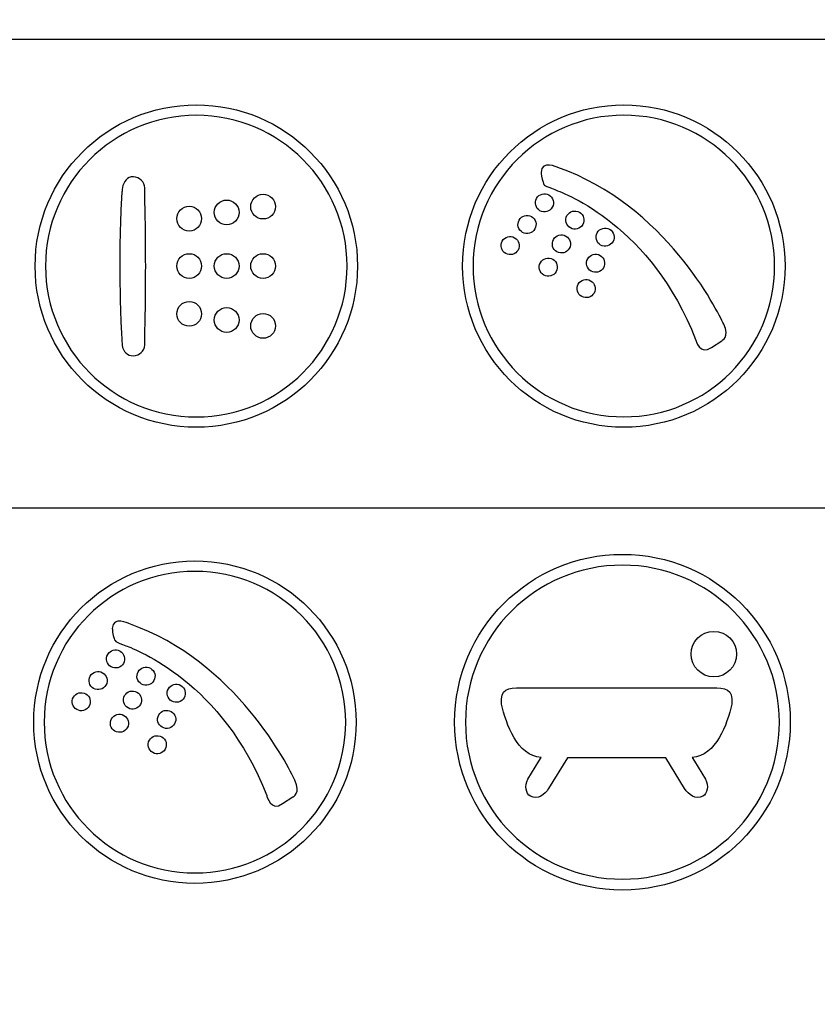
# Model space of a CAD drawing. Units: millimetres. Extents: x 7 to 203, y 5 to 291.
# Drawn here: x 154 to 157, y 123 to 126 of the extents above; entities that cross this region are included whole.
import ezdxf
from ezdxf.enums import TextEntityAlignment as Align

# ---------------------------------------------------------------- set-up
doc = ezdxf.new("R2010")
doc.units = ezdxf.units.MM
for name, color, linetype in [('Default', 7, 'Continuous'), ('Layer3', 7, 'Continuous'), ('Standard', 7, 'Continuous')]:
    doc.layers.add(name, color=color, linetype=linetype)
doc.styles.add('SEACAD_Arial', font='arial.ttf')
doc.dimstyles.new('TPI_1_3', dxfattribs={"dimtxt": 6, "dimasz": 6, "dimexe": 3, "dimexo": 0, "dimgap": 1.5, "dimtad": 0, "dimtih": 1, "dimtoh": 1, "dimdec": 0, "dimlfac": 3, "dimtxsty": 'SEACAD_Arial', "dimblk1": '_SE_FILLED', "dimblk2": '_SE_FILLED', "dimsah": 1, "dimcen": 3, "dimadec": 0, "dimazin": 0, "dimtfac": 0.7, "dimtdec": 3, "dimtofl": 0, "dimtmove": 1, "dimatfit": 3, "dimfxl": 1, "dimarcsym": 0})

# ---------------------------------------------------------------- blocks, each defined once
blk = doc.blocks.new('DMBLK27')
at = {"layer": 'Layer3', "linetype": 'Continuous'}
for points in [[(119.9519, 57.7036), (119.9519, 59.7036), (113.9519, 58.7036)], [(166.6186, 57.7036), (172.6186, 58.7036), (166.6186, 59.7036)]]:
    blk.add_hatch(color=7, dxfattribs=at).paths.add_polyline_path(points)
at = {"layer": 'Layer3', "color": 7, "linetype": 'Continuous'}
for p, q in [((172.6186, 92.0577), (172.6186, 55.7036)), ((113.9519, 85.937), (113.9519, 55.7036)), ((113.9519, 58.7036), (134.1417, 58.7036)), ((152.4287, 58.7036), (172.6186, 58.7036))]:
    blk.add_line(p, q, dxfattribs=at)
at = {"layer": 'Layer3', "color": 7, "linetype": 'Continuous', "style": 'SEACAD_Arial'}
blk.add_text('176', height=6, dxfattribs=at).set_placement((136.2417, 61.7036), align=Align.TOP_LEFT)
blk = doc.blocks.new('_SE_FILLED')
at = {"color": 0}
blk.add_line((0, 0), (-1, 0), dxfattribs=at)
blk.add_solid([(0, 0), (-1, -0.1665), (-1, 0.1665), (0, 0)], dxfattribs=at)

msp = doc.modelspace()

# ---------------------------------------------------------------- linework, layer by layer
at = {"layer": 'Default', "color": 7, "linetype": 'Continuous'}
for radius in [23.3333, 23.3333, 23.1891, 23.1891]:
    msp.add_circle((143.2852, 134.6022), radius, dxfattribs=at)
for radius, start, end in [(21.0488, 166.90589, 13.09411), (21.0488, 166.90589, 13.09411), (20.5976, 167.64112, 12.35888), (20.5976, 167.64112, 12.35888), (20.2643, 168.39837, 11.60163), (20.2643, 168.39837, 11.60163), (23, 272.22138, 359.58481), (23, 272.22138, 359.58481)]:
    msp.add_arc((143.2852, 134.6022), radius, start, end, dxfattribs=at)
at = {"layer": 'Standard', "color": 7, "linetype": 'Continuous'}
for p, q in [((152.5876, 126.0445), (158.2407, 126.0445)), ((152.5876, 126.0445), (158.2407, 126.0445)), ((152.5876, 126.0445), (158.2407, 126.0445)), ((152.5876, 126.0445), (158.2407, 126.0445)), ((154.4539, 125.5025), (154.4533, 125.522)), ((154.4539, 125.5025), (154.4533, 125.522)), ((154.4554, 125.4173), (154.4539, 125.5025)), ((154.4554, 125.4173), (154.4539, 125.5025)), ((154.4537, 124.9915), (154.4554, 125.0767)), ((154.4537, 124.9915), (154.4554, 125.0767)), ((156.4431, 124.9622), (156.4792, 124.9854)), ((156.4431, 124.9622), (156.4792, 124.9854)), ((152.5876, 124.3982), (158.2407, 124.3982)), ((152.5876, 124.3982), (158.2407, 124.3982)), ((152.5876, 124.3982), (158.2407, 124.3982)), ((152.5876, 124.3982), (158.2407, 124.3982)), ((155.7757, 123.7667), (156.1081, 123.7666)), ((155.7757, 123.7667), (156.1081, 123.7666)), ((156.1081, 123.7666), (156.445, 123.7667)), ((156.1081, 123.7666), (156.445, 123.7667)), ((155.7989, 123.4457), (155.8371, 123.5094)), ((155.7989, 123.4457), (155.8371, 123.5094)), ((155.8371, 123.5094), (155.8458, 123.5227)), ((155.8371, 123.5094), (155.8458, 123.5227)), ((155.9376, 123.5216), (155.8716, 123.4136)), ((155.9376, 123.5216), (155.8716, 123.4136)), ((156.1087, 123.5215), (155.9376, 123.5216)), ((156.1087, 123.5215), (155.9376, 123.5216)), ((156.2832, 123.5216), (156.1087, 123.5215)), ((156.2832, 123.5216), (156.1087, 123.5215)), ((156.3491, 123.4136), (156.2832, 123.5216)), ((156.3491, 123.4136), (156.2832, 123.5216)), ((156.375, 123.5227), (156.3836, 123.5094)), ((156.375, 123.5227), (156.3836, 123.5094)), ((156.3836, 123.5094), (156.4219, 123.4457)), ((156.3836, 123.5094), (156.4219, 123.4457)), ((154.9373, 123.361), (154.9734, 123.3841)), ((154.9373, 123.361), (154.9734, 123.3841))]:
    msp.add_line(p, q, dxfattribs=at)
for points in [[(154.0686, 125.2475), (154.0686, 125.5601), (154.322, 125.8135), (154.6345, 125.8135)], [(154.0686, 125.2475), (154.0686, 125.5601), (154.322, 125.8135), (154.6345, 125.8135)], [(154.0686, 125.2475), (154.0686, 125.5601), (154.322, 125.8135), (154.6345, 125.8135)], [(154.0686, 125.2475), (154.0686, 125.5601), (154.322, 125.8135), (154.6345, 125.8135)], [(154.6345, 125.8135), (154.9471, 125.8135), (155.2005, 125.5601), (155.2005, 125.2475)], [(154.6345, 125.8135), (154.9471, 125.8135), (155.2005, 125.5601), (155.2005, 125.2475)], [(154.6345, 125.8135), (154.9471, 125.8135), (155.2005, 125.5601), (155.2005, 125.2475)], [(154.6345, 125.8135), (154.9471, 125.8135), (155.2005, 125.5601), (155.2005, 125.2475)], [(155.5696, 125.2476), (155.5696, 125.5601), (155.823, 125.8134), (156.1356, 125.8134)], [(155.5696, 125.2476), (155.5696, 125.5601), (155.823, 125.8134), (156.1356, 125.8134)], [(155.5696, 125.2476), (155.5696, 125.5601), (155.823, 125.8134), (156.1356, 125.8134)], [(155.5696, 125.2476), (155.5696, 125.5601), (155.823, 125.8134), (156.1356, 125.8134)], [(156.1356, 125.8134), (156.4481, 125.8134), (156.7015, 125.5601), (156.7015, 125.2476)], [(156.1356, 125.8134), (156.4481, 125.8134), (156.7015, 125.5601), (156.7015, 125.2476)], [(156.1356, 125.8134), (156.4481, 125.8134), (156.7015, 125.5601), (156.7015, 125.2476)], [(156.1356, 125.8134), (156.4481, 125.8134), (156.7015, 125.5601), (156.7015, 125.2476)], [(154.6345, 125.7769), (154.3422, 125.7769), (154.1051, 125.5399), (154.1051, 125.2475)], [(154.6345, 125.7769), (154.3422, 125.7769), (154.1051, 125.5399), (154.1051, 125.2475)], [(154.6345, 125.7769), (154.3422, 125.7769), (154.1051, 125.5399), (154.1051, 125.2475)], [(154.6345, 125.7769), (154.3422, 125.7769), (154.1051, 125.5399), (154.1051, 125.2475)], [(155.1639, 125.2475), (155.1639, 125.5399), (154.927, 125.7769), (154.6345, 125.7769)], [(155.1639, 125.2475), (155.1639, 125.5399), (154.927, 125.7769), (154.6345, 125.7769)], [(155.1639, 125.2475), (155.1639, 125.5399), (154.927, 125.7769), (154.6345, 125.7769)], [(155.1639, 125.2475), (155.1639, 125.5399), (154.927, 125.7769), (154.6345, 125.7769)], [(156.1356, 125.777), (155.8432, 125.777), (155.6062, 125.5399), (155.6062, 125.2476)], [(156.1356, 125.777), (155.8432, 125.777), (155.6062, 125.5399), (155.6062, 125.2476)], [(156.1356, 125.777), (155.8432, 125.777), (155.6062, 125.5399), (155.6062, 125.2476)], [(156.1356, 125.777), (155.8432, 125.777), (155.6062, 125.5399), (155.6062, 125.2476)], [(156.665, 125.2476), (156.665, 125.5399), (156.428, 125.777), (156.1356, 125.777)], [(156.665, 125.2476), (156.665, 125.5399), (156.428, 125.777), (156.1356, 125.777)], [(156.665, 125.2476), (156.665, 125.5399), (156.428, 125.777), (156.1356, 125.777)], [(156.665, 125.2476), (156.665, 125.5399), (156.428, 125.777), (156.1356, 125.777)], [(155.9034, 125.5937), (155.9034, 125.5937), (155.8466, 125.6223), (155.8452, 125.576)], [(155.9034, 125.5937), (155.9034, 125.5937), (155.8466, 125.6223), (155.8452, 125.576)], [(156.4863, 125.0438), (156.4636, 125.0899), (156.2835, 125.4606), (155.9034, 125.5937)], [(156.4863, 125.0438), (156.4636, 125.0899), (156.2835, 125.4606), (155.9034, 125.5937)], [(154.4135, 125.561), (154.3928, 125.561), (154.3785, 125.5439), (154.375, 125.5233)], [(154.4135, 125.561), (154.3928, 125.561), (154.3785, 125.5439), (154.375, 125.5233)], [(154.4533, 125.522), (154.4529, 125.5415), (154.4353, 125.561), (154.4135, 125.561)], [(154.4533, 125.522), (154.4529, 125.5415), (154.4353, 125.561), (154.4135, 125.561)], [(155.8452, 125.576), (155.8452, 125.576), (155.8469, 125.5545), (155.8519, 125.5415)], [(155.8452, 125.576), (155.8452, 125.576), (155.8469, 125.5545), (155.8519, 125.5415)], [(154.375, 125.5233), (154.3739, 125.5125), (154.3733, 125.5079), (154.373, 125.5025)], [(154.375, 125.5233), (154.3739, 125.5125), (154.3733, 125.5079), (154.373, 125.5025)], [(155.8519, 125.5415), (155.8567, 125.5283), (155.8565, 125.5302), (155.8933, 125.516)], [(155.8519, 125.5415), (155.8567, 125.5283), (155.8565, 125.5302), (155.8933, 125.516)], [(155.8933, 125.516), (155.93, 125.5017), (156.233, 125.3878), (156.3876, 124.9895)], [(155.8933, 125.516), (155.93, 125.5017), (156.233, 125.3878), (156.3876, 124.9895)], [(154.373, 125.5025), (154.3712, 125.4741), (154.3698, 125.4458), (154.3687, 125.4173)], [(154.373, 125.5025), (154.3712, 125.4741), (154.3698, 125.4458), (154.3687, 125.4173)], [(154.6976, 125.4358), (154.6976, 125.4598), (154.717, 125.4792), (154.741, 125.4792)], [(154.6976, 125.4358), (154.6976, 125.4598), (154.717, 125.4792), (154.741, 125.4792)], [(154.741, 125.4792), (154.765, 125.4792), (154.7845, 125.4598), (154.7845, 125.4358)], [(154.741, 125.4792), (154.765, 125.4792), (154.7845, 125.4598), (154.7845, 125.4358)], [(154.8256, 125.4563), (154.8256, 125.4802), (154.845, 125.4997), (154.869, 125.4997)], [(154.8256, 125.4563), (154.8256, 125.4802), (154.845, 125.4997), (154.869, 125.4997)], [(154.869, 125.4997), (154.893, 125.4997), (154.9124, 125.4802), (154.9124, 125.4563)], [(154.869, 125.4997), (154.893, 125.4997), (154.9124, 125.4802), (154.9124, 125.4563)], [(155.8412, 125.4418), (155.8259, 125.4505), (155.8205, 125.4699), (155.8292, 125.4852)], [(155.8412, 125.4418), (155.8259, 125.4505), (155.8205, 125.4699), (155.8292, 125.4852)], [(155.8292, 125.4852), (155.8377, 125.5005), (155.8571, 125.5059), (155.8724, 125.4972)], [(155.8292, 125.4852), (155.8377, 125.5005), (155.8571, 125.5059), (155.8724, 125.4972)], [(155.8724, 125.4972), (155.8877, 125.4886), (155.8931, 125.4692), (155.8845, 125.4538)], [(155.8724, 125.4972), (155.8877, 125.4886), (155.8931, 125.4692), (155.8845, 125.4538)], [(154.566, 125.414), (154.566, 125.4381), (154.5855, 125.4575), (154.6095, 125.4575)], [(154.566, 125.414), (154.566, 125.4381), (154.5855, 125.4575), (154.6095, 125.4575)], [(154.6095, 125.4575), (154.6335, 125.4575), (154.6529, 125.4381), (154.6529, 125.414)], [(154.6095, 125.4575), (154.6335, 125.4575), (154.6529, 125.4381), (154.6529, 125.414)], [(154.869, 125.4128), (154.845, 125.4128), (154.8256, 125.4323), (154.8256, 125.4563)], [(154.869, 125.4128), (154.845, 125.4128), (154.8256, 125.4323), (154.8256, 125.4563)], [(154.9124, 125.4563), (154.9124, 125.4323), (154.893, 125.4128), (154.869, 125.4128)], [(154.9124, 125.4563), (154.9124, 125.4323), (154.893, 125.4128), (154.869, 125.4128)], [(155.8845, 125.4538), (155.8758, 125.4385), (155.8564, 125.4332), (155.8412, 125.4418)], [(155.8845, 125.4538), (155.8758, 125.4385), (155.8564, 125.4332), (155.8412, 125.4418)], [(155.936, 125.4247), (155.9447, 125.44), (155.9641, 125.4454), (155.9794, 125.4368)], [(155.936, 125.4247), (155.9447, 125.44), (155.9641, 125.4454), (155.9794, 125.4368)], [(154.3687, 125.4173), (154.3667, 125.3606), (154.3659, 125.3038), (154.3659, 125.2471)], [(154.3687, 125.4173), (154.3667, 125.3606), (154.3659, 125.3038), (154.3659, 125.2471)], [(154.4567, 125.2471), (154.4567, 125.3037), (154.4562, 125.3605), (154.4554, 125.4173)], [(154.4567, 125.2471), (154.4567, 125.3037), (154.4562, 125.3605), (154.4554, 125.4173)], [(154.6095, 125.3706), (154.5855, 125.3706), (154.566, 125.39), (154.566, 125.414)], [(154.6095, 125.3706), (154.5855, 125.3706), (154.566, 125.39), (154.566, 125.414)], [(154.6529, 125.414), (154.6529, 125.39), (154.6335, 125.3706), (154.6095, 125.3706)], [(154.6529, 125.414), (154.6529, 125.39), (154.6335, 125.3706), (154.6095, 125.3706)], [(154.741, 125.3923), (154.717, 125.3923), (154.6976, 125.4118), (154.6976, 125.4358)], [(154.741, 125.3923), (154.717, 125.3923), (154.6976, 125.4118), (154.6976, 125.4358)], [(154.7845, 125.4358), (154.7845, 125.4118), (154.765, 125.3923), (154.741, 125.3923)], [(154.7845, 125.4358), (154.7845, 125.4118), (154.765, 125.3923), (154.741, 125.3923)], [(155.7799, 125.3658), (155.7646, 125.3744), (155.7593, 125.3938), (155.7679, 125.4091)], [(155.7799, 125.3658), (155.7646, 125.3744), (155.7593, 125.3938), (155.7679, 125.4091)], [(155.7679, 125.4091), (155.7766, 125.4244), (155.796, 125.4298), (155.8112, 125.4212)], [(155.7679, 125.4091), (155.7766, 125.4244), (155.796, 125.4298), (155.8112, 125.4212)], [(155.8112, 125.4212), (155.8265, 125.4125), (155.8319, 125.3931), (155.8232, 125.3778)], [(155.8112, 125.4212), (155.8265, 125.4125), (155.8319, 125.3931), (155.8232, 125.3778)], [(155.948, 125.3814), (155.9327, 125.39), (155.9274, 125.4094), (155.936, 125.4247)], [(155.948, 125.3814), (155.9327, 125.39), (155.9274, 125.4094), (155.936, 125.4247)], [(155.9794, 125.4368), (155.9947, 125.4281), (156.0001, 125.4087), (155.9914, 125.3934)], [(155.9794, 125.4368), (155.9947, 125.4281), (156.0001, 125.4087), (155.9914, 125.3934)], [(155.8232, 125.3778), (155.8147, 125.3626), (155.7951, 125.3571), (155.7799, 125.3658)], [(155.8232, 125.3778), (155.8147, 125.3626), (155.7951, 125.3571), (155.7799, 125.3658)], [(155.9914, 125.3934), (155.9828, 125.3781), (155.9634, 125.3727), (155.948, 125.3814)], [(155.9914, 125.3934), (155.9828, 125.3781), (155.9634, 125.3727), (155.948, 125.3814)], [(156.0422, 125.3646), (156.0507, 125.3799), (156.0703, 125.3853), (156.0856, 125.3768)], [(156.0422, 125.3646), (156.0507, 125.3799), (156.0703, 125.3853), (156.0856, 125.3768)], [(156.0856, 125.3768), (156.1008, 125.3681), (156.1063, 125.3487), (156.0976, 125.3334)], [(156.0856, 125.3768), (156.1008, 125.3681), (156.1063, 125.3487), (156.0976, 125.3334)], [(155.7087, 125.335), (155.7173, 125.3503), (155.7367, 125.3557), (155.7521, 125.3471)], [(155.7087, 125.335), (155.7173, 125.3503), (155.7367, 125.3557), (155.7521, 125.3471)], [(155.7521, 125.3471), (155.7674, 125.3384), (155.7727, 125.319), (155.7641, 125.3037)], [(155.7521, 125.3471), (155.7674, 125.3384), (155.7727, 125.319), (155.7641, 125.3037)], [(155.9006, 125.2975), (155.8853, 125.3061), (155.8801, 125.3255), (155.8886, 125.3408)], [(155.9006, 125.2975), (155.8853, 125.3061), (155.8801, 125.3255), (155.8886, 125.3408)], [(155.8886, 125.3408), (155.8972, 125.3561), (155.9167, 125.3615), (155.932, 125.3529)], [(155.8886, 125.3408), (155.8972, 125.3561), (155.9167, 125.3615), (155.932, 125.3529)], [(155.932, 125.3529), (155.9473, 125.3442), (155.9527, 125.3248), (155.944, 125.3095)], [(155.932, 125.3529), (155.9473, 125.3442), (155.9527, 125.3248), (155.944, 125.3095)], [(156.0542, 125.3214), (156.0389, 125.33), (156.0336, 125.3494), (156.0422, 125.3646)], [(156.0542, 125.3214), (156.0389, 125.33), (156.0336, 125.3494), (156.0422, 125.3646)], [(155.7207, 125.2917), (155.7054, 125.3003), (155.7, 125.3197), (155.7087, 125.335)], [(155.7207, 125.2917), (155.7054, 125.3003), (155.7, 125.3197), (155.7087, 125.335)], [(155.7641, 125.3037), (155.7554, 125.2884), (155.736, 125.283), (155.7207, 125.2917)], [(155.7641, 125.3037), (155.7554, 125.2884), (155.736, 125.283), (155.7207, 125.2917)], [(155.944, 125.3095), (155.9354, 125.2943), (155.9159, 125.2888), (155.9006, 125.2975)], [(155.944, 125.3095), (155.9354, 125.2943), (155.9159, 125.2888), (155.9006, 125.2975)], [(156.0976, 125.3334), (156.089, 125.3181), (156.0694, 125.3127), (156.0542, 125.3214)], [(156.0976, 125.3334), (156.089, 125.3181), (156.0694, 125.3127), (156.0542, 125.3214)], [(154.566, 125.2475), (154.566, 125.2716), (154.5855, 125.291), (154.6095, 125.291)], [(154.566, 125.2475), (154.566, 125.2716), (154.5855, 125.291), (154.6095, 125.291)], [(154.6095, 125.291), (154.6335, 125.291), (154.6529, 125.2716), (154.6529, 125.2475)], [(154.6095, 125.291), (154.6335, 125.291), (154.6529, 125.2716), (154.6529, 125.2475)], [(154.6976, 125.2475), (154.6976, 125.2716), (154.717, 125.291), (154.741, 125.291)], [(154.6976, 125.2475), (154.6976, 125.2716), (154.717, 125.291), (154.741, 125.291)], [(154.741, 125.291), (154.765, 125.291), (154.7845, 125.2716), (154.7845, 125.2475)], [(154.741, 125.291), (154.765, 125.291), (154.7845, 125.2716), (154.7845, 125.2475)], [(154.8256, 125.2475), (154.8256, 125.2716), (154.845, 125.291), (154.869, 125.291)], [(154.8256, 125.2475), (154.8256, 125.2716), (154.845, 125.291), (154.869, 125.291)], [(154.869, 125.291), (154.893, 125.291), (154.9124, 125.2716), (154.9124, 125.2475)], [(154.869, 125.291), (154.893, 125.291), (154.9124, 125.2716), (154.9124, 125.2475)], [(155.8425, 125.2593), (155.8512, 125.2746), (155.8705, 125.28), (155.8859, 125.2714)], [(155.8425, 125.2593), (155.8512, 125.2746), (155.8705, 125.28), (155.8859, 125.2714)], [(155.8859, 125.2714), (155.9012, 125.2627), (155.9066, 125.2433), (155.8979, 125.228)], [(155.8859, 125.2714), (155.9012, 125.2627), (155.9066, 125.2433), (155.8979, 125.228)], [(156.0206, 125.2297), (156.0053, 125.2383), (156, 125.2577), (156.0086, 125.273)], [(156.0206, 125.2297), (156.0053, 125.2383), (156, 125.2577), (156.0086, 125.273)], [(156.0086, 125.273), (156.0173, 125.2883), (156.0367, 125.2937), (156.052, 125.2851)], [(156.0086, 125.273), (156.0173, 125.2883), (156.0367, 125.2937), (156.052, 125.2851)], [(156.052, 125.2851), (156.0673, 125.2764), (156.0727, 125.257), (156.064, 125.2417)], [(156.052, 125.2851), (156.0673, 125.2764), (156.0727, 125.257), (156.064, 125.2417)], [(154.6345, 124.6816), (154.322, 124.6816), (154.0686, 124.935), (154.0686, 125.2475)], [(154.6345, 124.6816), (154.322, 124.6816), (154.0686, 124.935), (154.0686, 125.2475)], [(154.6345, 124.6816), (154.322, 124.6816), (154.0686, 124.935), (154.0686, 125.2475)], [(154.6345, 124.6816), (154.322, 124.6816), (154.0686, 124.935), (154.0686, 125.2475)], [(154.1051, 125.2475), (154.1051, 124.9551), (154.3422, 124.7181), (154.6345, 124.7181)], [(154.1051, 125.2475), (154.1051, 124.9551), (154.3422, 124.7181), (154.6345, 124.7181)], [(154.1051, 125.2475), (154.1051, 124.9551), (154.3422, 124.7181), (154.6345, 124.7181)], [(154.1051, 125.2475), (154.1051, 124.9551), (154.3422, 124.7181), (154.6345, 124.7181)], [(154.3659, 125.2471), (154.3659, 125.1904), (154.3667, 125.1336), (154.3688, 125.0769)], [(154.3659, 125.2471), (154.3659, 125.1904), (154.3667, 125.1336), (154.3688, 125.0769)], [(154.4554, 125.0767), (154.4562, 125.1335), (154.4567, 125.1901), (154.4567, 125.2471)], [(154.4554, 125.0767), (154.4562, 125.1335), (154.4567, 125.1901), (154.4567, 125.2471)], [(154.6095, 125.2041), (154.5855, 125.2041), (154.566, 125.2235), (154.566, 125.2475)], [(154.6095, 125.2041), (154.5855, 125.2041), (154.566, 125.2235), (154.566, 125.2475)], [(154.6529, 125.2475), (154.6529, 125.2235), (154.6335, 125.2041), (154.6095, 125.2041)], [(154.6529, 125.2475), (154.6529, 125.2235), (154.6335, 125.2041), (154.6095, 125.2041)], [(155.2005, 125.2475), (155.2005, 124.935), (154.9471, 124.6816), (154.6345, 124.6816)], [(154.6345, 124.7181), (154.927, 124.7181), (155.1639, 124.9551), (155.1639, 125.2475)], [(155.2005, 125.2475), (155.2005, 124.935), (154.9471, 124.6816), (154.6345, 124.6816)], [(154.6345, 124.7181), (154.927, 124.7181), (155.1639, 124.9551), (155.1639, 125.2475)], [(155.2005, 125.2475), (155.2005, 124.935), (154.9471, 124.6816), (154.6345, 124.6816)], [(154.6345, 124.7181), (154.927, 124.7181), (155.1639, 124.9551), (155.1639, 125.2475)], [(155.2005, 125.2475), (155.2005, 124.935), (154.9471, 124.6816), (154.6345, 124.6816)], [(154.6345, 124.7181), (154.927, 124.7181), (155.1639, 124.9551), (155.1639, 125.2475)], [(154.741, 125.2041), (154.717, 125.2041), (154.6976, 125.2235), (154.6976, 125.2475)], [(154.741, 125.2041), (154.717, 125.2041), (154.6976, 125.2235), (154.6976, 125.2475)], [(154.7845, 125.2475), (154.7845, 125.2235), (154.765, 125.2041), (154.741, 125.2041)], [(154.7845, 125.2475), (154.7845, 125.2235), (154.765, 125.2041), (154.741, 125.2041)], [(154.869, 125.2041), (154.845, 125.2041), (154.8256, 125.2235), (154.8256, 125.2475)], [(154.869, 125.2041), (154.845, 125.2041), (154.8256, 125.2235), (154.8256, 125.2475)], [(154.9124, 125.2475), (154.9124, 125.2235), (154.893, 125.2041), (154.869, 125.2041)], [(154.9124, 125.2475), (154.9124, 125.2235), (154.893, 125.2041), (154.869, 125.2041)], [(156.1356, 124.6816), (155.823, 124.6816), (155.5696, 124.935), (155.5696, 125.2476)], [(156.1356, 124.6816), (155.823, 124.6816), (155.5696, 124.935), (155.5696, 125.2476)], [(156.1356, 124.6816), (155.823, 124.6816), (155.5696, 124.935), (155.5696, 125.2476)], [(156.1356, 124.6816), (155.823, 124.6816), (155.5696, 124.935), (155.5696, 125.2476)], [(155.6062, 125.2476), (155.6062, 124.9552), (155.8432, 124.7182), (156.1356, 124.7182)], [(155.6062, 125.2476), (155.6062, 124.9552), (155.8432, 124.7182), (156.1356, 124.7182)], [(155.6062, 125.2476), (155.6062, 124.9552), (155.8432, 124.7182), (156.1356, 124.7182)], [(155.6062, 125.2476), (155.6062, 124.9552), (155.8432, 124.7182), (156.1356, 124.7182)], [(155.8545, 125.216), (155.8392, 125.2246), (155.834, 125.244), (155.8425, 125.2593)], [(155.8545, 125.216), (155.8392, 125.2246), (155.834, 125.244), (155.8425, 125.2593)], [(156.064, 125.2417), (156.0554, 125.2264), (156.0359, 125.221), (156.0206, 125.2297)], [(156.064, 125.2417), (156.0554, 125.2264), (156.0359, 125.221), (156.0206, 125.2297)], [(156.7015, 125.2476), (156.7015, 124.935), (156.4481, 124.6816), (156.1356, 124.6816)], [(156.1356, 124.7182), (156.428, 124.7182), (156.665, 124.9552), (156.665, 125.2476)], [(156.7015, 125.2476), (156.7015, 124.935), (156.4481, 124.6816), (156.1356, 124.6816)], [(156.1356, 124.7182), (156.428, 124.7182), (156.665, 124.9552), (156.665, 125.2476)], [(156.7015, 125.2476), (156.7015, 124.935), (156.4481, 124.6816), (156.1356, 124.6816)], [(156.1356, 124.7182), (156.428, 124.7182), (156.665, 124.9552), (156.665, 125.2476)], [(156.7015, 125.2476), (156.7015, 124.935), (156.4481, 124.6816), (156.1356, 124.6816)], [(156.1356, 124.7182), (156.428, 124.7182), (156.665, 124.9552), (156.665, 125.2476)], [(155.8979, 125.228), (155.8892, 125.2127), (155.8698, 125.2073), (155.8545, 125.216)], [(155.8979, 125.228), (155.8892, 125.2127), (155.8698, 125.2073), (155.8545, 125.216)], [(155.9756, 125.184), (155.9842, 125.1993), (156.0037, 125.2047), (156.019, 125.1961)], [(155.9756, 125.184), (155.9842, 125.1993), (156.0037, 125.2047), (156.019, 125.1961)], [(155.9876, 125.1407), (155.9723, 125.1493), (155.967, 125.1687), (155.9756, 125.184)], [(155.9876, 125.1407), (155.9723, 125.1493), (155.967, 125.1687), (155.9756, 125.184)], [(156.019, 125.1961), (156.0343, 125.1874), (156.0397, 125.168), (156.031, 125.1527)], [(156.019, 125.1961), (156.0343, 125.1874), (156.0397, 125.168), (156.031, 125.1527)], [(156.031, 125.1527), (156.0223, 125.1375), (156.0029, 125.132), (155.9876, 125.1407)], [(156.031, 125.1527), (156.0223, 125.1375), (156.0029, 125.132), (155.9876, 125.1407)], [(154.566, 125.0797), (154.566, 125.1038), (154.5855, 125.1232), (154.6095, 125.1232)], [(154.566, 125.0797), (154.566, 125.1038), (154.5855, 125.1232), (154.6095, 125.1232)], [(154.6095, 125.1232), (154.6335, 125.1232), (154.6529, 125.1038), (154.6529, 125.0797)], [(154.6095, 125.1232), (154.6335, 125.1232), (154.6529, 125.1038), (154.6529, 125.0797)], [(154.6976, 125.0581), (154.6976, 125.0821), (154.717, 125.1015), (154.741, 125.1015)], [(154.6976, 125.0581), (154.6976, 125.0821), (154.717, 125.1015), (154.741, 125.1015)], [(154.741, 125.1015), (154.765, 125.1015), (154.7845, 125.0821), (154.7845, 125.0581)], [(154.741, 125.1015), (154.765, 125.1015), (154.7845, 125.0821), (154.7845, 125.0581)], [(154.3688, 125.0769), (154.3698, 125.0501), (154.3711, 125.0233), (154.3726, 124.9966)], [(154.3688, 125.0769), (154.3698, 125.0501), (154.3711, 125.0233), (154.3726, 124.9966)], [(154.6095, 125.0363), (154.5855, 125.0363), (154.566, 125.0557), (154.566, 125.0797)], [(154.6095, 125.0363), (154.5855, 125.0363), (154.566, 125.0557), (154.566, 125.0797)], [(154.6529, 125.0797), (154.6529, 125.0557), (154.6335, 125.0363), (154.6095, 125.0363)], [(154.6529, 125.0797), (154.6529, 125.0557), (154.6335, 125.0363), (154.6095, 125.0363)], [(154.8256, 125.0374), (154.8256, 125.0615), (154.845, 125.081), (154.869, 125.081)], [(154.8256, 125.0374), (154.8256, 125.0615), (154.845, 125.081), (154.869, 125.081)], [(154.869, 125.081), (154.893, 125.081), (154.9124, 125.0615), (154.9124, 125.0374)], [(154.869, 125.081), (154.893, 125.081), (154.9124, 125.0615), (154.9124, 125.0374)], [(154.741, 125.0146), (154.717, 125.0146), (154.6976, 125.0341), (154.6976, 125.0581)], [(154.741, 125.0146), (154.717, 125.0146), (154.6976, 125.0341), (154.6976, 125.0581)], [(154.7845, 125.0581), (154.7845, 125.0341), (154.765, 125.0146), (154.741, 125.0146)], [(154.7845, 125.0581), (154.7845, 125.0341), (154.765, 125.0146), (154.741, 125.0146)], [(154.869, 124.9941), (154.845, 124.9941), (154.8256, 125.0135), (154.8256, 125.0374)], [(154.869, 124.9941), (154.845, 124.9941), (154.8256, 125.0135), (154.8256, 125.0374)], [(154.9124, 125.0374), (154.9124, 125.0135), (154.893, 124.9941), (154.869, 124.9941)], [(154.9124, 125.0374), (154.9124, 125.0135), (154.893, 124.9941), (154.869, 124.9941)], [(156.4792, 124.9854), (156.4792, 124.9854), (156.509, 124.9977), (156.4863, 125.0438)], [(156.4792, 124.9854), (156.4792, 124.9854), (156.509, 124.9977), (156.4863, 125.0438)], [(154.3726, 124.9966), (154.3732, 124.9874), (154.3735, 124.9764), (154.3744, 124.9693)], [(154.3726, 124.9966), (154.3732, 124.9874), (154.3735, 124.9764), (154.3744, 124.9693)], [(154.3744, 124.9693), (154.3761, 124.9468), (154.3928, 124.9326), (154.4136, 124.9326)], [(154.3744, 124.9693), (154.3761, 124.9468), (154.3928, 124.9326), (154.4136, 124.9326)], [(154.4136, 124.9326), (154.4347, 124.9326), (154.4525, 124.9495), (154.4539, 124.9704)], [(154.4136, 124.9326), (154.4347, 124.9326), (154.4525, 124.9495), (154.4539, 124.9704)], [(154.4539, 124.9704), (154.4542, 124.9792), (154.4537, 124.9865), (154.4537, 124.9915)], [(154.4539, 124.9704), (154.4542, 124.9792), (154.4537, 124.9865), (154.4537, 124.9915)], [(156.3876, 124.9895), (156.3876, 124.9895), (156.4025, 124.9303), (156.4431, 124.9622)], [(156.3876, 124.9895), (156.3876, 124.9895), (156.4025, 124.9303), (156.4431, 124.9622)], [(155.5416, 123.6463), (155.5416, 123.9717), (155.8053, 124.2355), (156.1307, 124.2355)], [(155.5416, 123.6463), (155.5416, 123.9717), (155.8053, 124.2355), (156.1307, 124.2355)], [(155.5416, 123.6463), (155.5416, 123.9717), (155.8053, 124.2355), (156.1307, 124.2355)], [(155.5416, 123.6463), (155.5416, 123.9717), (155.8053, 124.2355), (156.1307, 124.2355)], [(156.1307, 124.2355), (156.4561, 124.2355), (156.7199, 123.9717), (156.7199, 123.6463)], [(156.1307, 124.2355), (156.4561, 124.2355), (156.7199, 123.9717), (156.7199, 123.6463)], [(156.1307, 124.2355), (156.4561, 124.2355), (156.7199, 123.9717), (156.7199, 123.6463)], [(156.1307, 124.2355), (156.4561, 124.2355), (156.7199, 123.9717), (156.7199, 123.6463)], [(154.0637, 123.6463), (154.0637, 123.9589), (154.3171, 124.2122), (154.6297, 124.2122)], [(154.0637, 123.6463), (154.0637, 123.9589), (154.3171, 124.2122), (154.6297, 124.2122)], [(154.0637, 123.6463), (154.0637, 123.9589), (154.3171, 124.2122), (154.6297, 124.2122)], [(154.0637, 123.6463), (154.0637, 123.9589), (154.3171, 124.2122), (154.6297, 124.2122)], [(154.6297, 124.2122), (154.9423, 124.2122), (155.1957, 123.9589), (155.1957, 123.6463)], [(154.6297, 124.2122), (154.9423, 124.2122), (155.1957, 123.9589), (155.1957, 123.6463)], [(154.6297, 124.2122), (154.9423, 124.2122), (155.1957, 123.9589), (155.1957, 123.6463)], [(154.6297, 124.2122), (154.9423, 124.2122), (155.1957, 123.9589), (155.1957, 123.6463)], [(156.1307, 124.1975), (155.8263, 124.1975), (155.5796, 123.9507), (155.5796, 123.6463)], [(156.1307, 124.1975), (155.8263, 124.1975), (155.5796, 123.9507), (155.5796, 123.6463)], [(156.1307, 124.1975), (155.8263, 124.1975), (155.5796, 123.9507), (155.5796, 123.6463)], [(156.1307, 124.1975), (155.8263, 124.1975), (155.5796, 123.9507), (155.5796, 123.6463)], [(156.6819, 123.6463), (156.6819, 123.9507), (156.4352, 124.1975), (156.1307, 124.1975)], [(156.6819, 123.6463), (156.6819, 123.9507), (156.4352, 124.1975), (156.1307, 124.1975)], [(156.6819, 123.6463), (156.6819, 123.9507), (156.4352, 124.1975), (156.1307, 124.1975)], [(156.6819, 123.6463), (156.6819, 123.9507), (156.4352, 124.1975), (156.1307, 124.1975)], [(154.6297, 124.1757), (154.3374, 124.1757), (154.1003, 123.9386), (154.1003, 123.6463)], [(154.6297, 124.1757), (154.3374, 124.1757), (154.1003, 123.9386), (154.1003, 123.6463)], [(154.6297, 124.1757), (154.3374, 124.1757), (154.1003, 123.9386), (154.1003, 123.6463)], [(154.6297, 124.1757), (154.3374, 124.1757), (154.1003, 123.9386), (154.1003, 123.6463)], [(155.1591, 123.6463), (155.1591, 123.9386), (154.9221, 124.1757), (154.6297, 124.1757)], [(155.1591, 123.6463), (155.1591, 123.9386), (154.9221, 124.1757), (154.6297, 124.1757)], [(155.1591, 123.6463), (155.1591, 123.9386), (154.9221, 124.1757), (154.6297, 124.1757)], [(155.1591, 123.6463), (155.1591, 123.9386), (154.9221, 124.1757), (154.6297, 124.1757)], [(154.3975, 123.9924), (154.3975, 123.9924), (154.3408, 124.021), (154.3393, 123.9748)], [(154.3975, 123.9924), (154.3975, 123.9924), (154.3408, 124.021), (154.3393, 123.9748)], [(154.9804, 123.4426), (154.9577, 123.4887), (154.7776, 123.8593), (154.3975, 123.9924)], [(154.9804, 123.4426), (154.9577, 123.4887), (154.7776, 123.8593), (154.3975, 123.9924)], [(154.3393, 123.9748), (154.3393, 123.9748), (154.3411, 123.9533), (154.346, 123.9401)], [(154.3393, 123.9748), (154.3393, 123.9748), (154.3411, 123.9533), (154.346, 123.9401)], [(156.3717, 123.8854), (156.3717, 123.9295), (156.4074, 123.9652), (156.4515, 123.9652)], [(156.3717, 123.8854), (156.3717, 123.9295), (156.4074, 123.9652), (156.4515, 123.9652)], [(156.4515, 123.9652), (156.4956, 123.9652), (156.5314, 123.9295), (156.5314, 123.8854)], [(156.4515, 123.9652), (156.4956, 123.9652), (156.5314, 123.9295), (156.5314, 123.8854)], [(154.346, 123.9401), (154.351, 123.9271), (154.3506, 123.9289), (154.3874, 123.9147)], [(154.346, 123.9401), (154.351, 123.9271), (154.3506, 123.9289), (154.3874, 123.9147)], [(154.3233, 123.884), (154.3319, 123.8993), (154.3513, 123.9047), (154.3666, 123.896)], [(154.3233, 123.884), (154.3319, 123.8993), (154.3513, 123.9047), (154.3666, 123.896)], [(154.3666, 123.896), (154.3818, 123.8874), (154.3872, 123.868), (154.3787, 123.8526)], [(154.3666, 123.896), (154.3818, 123.8874), (154.3872, 123.868), (154.3787, 123.8526)], [(154.3874, 123.9147), (154.4241, 123.9005), (154.7271, 123.7865), (154.8818, 123.3883)], [(154.3874, 123.9147), (154.4241, 123.9005), (154.7271, 123.7865), (154.8818, 123.3883)], [(154.3353, 123.8406), (154.32, 123.8493), (154.3146, 123.8687), (154.3233, 123.884)], [(154.3353, 123.8406), (154.32, 123.8493), (154.3146, 123.8687), (154.3233, 123.884)], [(154.3787, 123.8526), (154.37, 123.8373), (154.3506, 123.832), (154.3353, 123.8406)], [(154.3787, 123.8526), (154.37, 123.8373), (154.3506, 123.832), (154.3353, 123.8406)], [(156.4515, 123.8055), (156.4074, 123.8055), (156.3717, 123.8413), (156.3717, 123.8854)], [(156.4515, 123.8055), (156.4074, 123.8055), (156.3717, 123.8413), (156.3717, 123.8854)], [(156.5314, 123.8854), (156.5314, 123.8413), (156.4956, 123.8055), (156.4515, 123.8055)], [(156.5314, 123.8854), (156.5314, 123.8413), (156.4956, 123.8055), (156.4515, 123.8055)], [(154.262, 123.8079), (154.2707, 123.8232), (154.2901, 123.8286), (154.3054, 123.82)], [(154.262, 123.8079), (154.2707, 123.8232), (154.2901, 123.8286), (154.3054, 123.82)], [(154.3054, 123.82), (154.3207, 123.8113), (154.3261, 123.7919), (154.3174, 123.7766)], [(154.3054, 123.82), (154.3207, 123.8113), (154.3261, 123.7919), (154.3174, 123.7766)], [(154.4421, 123.7802), (154.4269, 123.7887), (154.4216, 123.8081), (154.4301, 123.8234)], [(154.4421, 123.7802), (154.4269, 123.7887), (154.4216, 123.8081), (154.4301, 123.8234)], [(154.4301, 123.8234), (154.4388, 123.8387), (154.4583, 123.8441), (154.4735, 123.8355)], [(154.4301, 123.8234), (154.4388, 123.8387), (154.4583, 123.8441), (154.4735, 123.8355)], [(154.4735, 123.8355), (154.4888, 123.8268), (154.4942, 123.8074), (154.4855, 123.7921)], [(154.4735, 123.8355), (154.4888, 123.8268), (154.4942, 123.8074), (154.4855, 123.7921)], [(154.274, 123.7646), (154.2587, 123.7732), (154.2534, 123.7926), (154.262, 123.8079)], [(154.274, 123.7646), (154.2587, 123.7732), (154.2534, 123.7926), (154.262, 123.8079)], [(154.4855, 123.7921), (154.4769, 123.7769), (154.4575, 123.7715), (154.4421, 123.7802)], [(154.4855, 123.7921), (154.4769, 123.7769), (154.4575, 123.7715), (154.4421, 123.7802)], [(154.5363, 123.7634), (154.545, 123.7787), (154.5644, 123.7841), (154.5797, 123.7755)], [(154.5363, 123.7634), (154.545, 123.7787), (154.5644, 123.7841), (154.5797, 123.7755)], [(154.2028, 123.7337), (154.2114, 123.749), (154.2308, 123.7544), (154.2462, 123.7459)], [(154.2028, 123.7337), (154.2114, 123.749), (154.2308, 123.7544), (154.2462, 123.7459)], [(154.3174, 123.7766), (154.3088, 123.7613), (154.2893, 123.7559), (154.274, 123.7646)], [(154.3174, 123.7766), (154.3088, 123.7613), (154.2893, 123.7559), (154.274, 123.7646)], [(154.3828, 123.7396), (154.3915, 123.7549), (154.4109, 123.7603), (154.4261, 123.7517)], [(154.3828, 123.7396), (154.3915, 123.7549), (154.4109, 123.7603), (154.4261, 123.7517)], [(154.4261, 123.7517), (154.4414, 123.743), (154.4468, 123.7236), (154.4381, 123.7083)], [(154.4261, 123.7517), (154.4414, 123.743), (154.4468, 123.7236), (154.4381, 123.7083)], [(154.5483, 123.7201), (154.533, 123.7287), (154.5277, 123.7481), (154.5363, 123.7634)], [(154.5483, 123.7201), (154.533, 123.7287), (154.5277, 123.7481), (154.5363, 123.7634)], [(154.5797, 123.7755), (154.595, 123.7668), (154.6004, 123.7474), (154.5917, 123.7321)], [(154.5797, 123.7755), (154.595, 123.7668), (154.6004, 123.7474), (154.5917, 123.7321)], [(155.7064, 123.7093), (155.6998, 123.7648), (155.7286, 123.7667), (155.7757, 123.7667)], [(155.7064, 123.7093), (155.6998, 123.7648), (155.7286, 123.7667), (155.7757, 123.7667)], [(156.445, 123.7667), (156.4921, 123.767), (156.5209, 123.7648), (156.5143, 123.7093)], [(156.445, 123.7667), (156.4921, 123.767), (156.5209, 123.7648), (156.5143, 123.7093)], [(154.2148, 123.6905), (154.1995, 123.6991), (154.1941, 123.7185), (154.2028, 123.7337)], [(154.2148, 123.6905), (154.1995, 123.6991), (154.1941, 123.7185), (154.2028, 123.7337)], [(154.2462, 123.7459), (154.2615, 123.7372), (154.2668, 123.7177), (154.2582, 123.7025)], [(154.2462, 123.7459), (154.2615, 123.7372), (154.2668, 123.7177), (154.2582, 123.7025)], [(154.3948, 123.6963), (154.3795, 123.7049), (154.3742, 123.7243), (154.3828, 123.7396)], [(154.3948, 123.6963), (154.3795, 123.7049), (154.3742, 123.7243), (154.3828, 123.7396)], [(154.5917, 123.7321), (154.5831, 123.7168), (154.5636, 123.7114), (154.5483, 123.7201)], [(154.5917, 123.7321), (154.5831, 123.7168), (154.5636, 123.7114), (154.5483, 123.7201)], [(154.2582, 123.7025), (154.2495, 123.6872), (154.2301, 123.6818), (154.2148, 123.6905)], [(154.2582, 123.7025), (154.2495, 123.6872), (154.2301, 123.6818), (154.2148, 123.6905)], [(154.3367, 123.658), (154.3454, 123.6733), (154.3647, 123.6787), (154.3801, 123.6702)], [(154.3367, 123.658), (154.3454, 123.6733), (154.3647, 123.6787), (154.3801, 123.6702)], [(154.4381, 123.7083), (154.4296, 123.693), (154.41, 123.6876), (154.3948, 123.6963)], [(154.4381, 123.7083), (154.4296, 123.693), (154.41, 123.6876), (154.3948, 123.6963)], [(154.5027, 123.6717), (154.5114, 123.687), (154.5308, 123.6924), (154.5461, 123.6838)], [(154.5027, 123.6717), (154.5114, 123.687), (154.5308, 123.6924), (154.5461, 123.6838)], [(154.5461, 123.6838), (154.5614, 123.6751), (154.5668, 123.6557), (154.5581, 123.6405)], [(154.5461, 123.6838), (154.5614, 123.6751), (154.5668, 123.6557), (154.5581, 123.6405)], [(155.8458, 123.5227), (155.7608, 123.5274), (155.7226, 123.6399), (155.7064, 123.7093)], [(155.8458, 123.5227), (155.7608, 123.5274), (155.7226, 123.6399), (155.7064, 123.7093)], [(156.5143, 123.7093), (156.4982, 123.6399), (156.4599, 123.5274), (156.375, 123.5227)], [(156.5143, 123.7093), (156.4982, 123.6399), (156.4599, 123.5274), (156.375, 123.5227)], [(154.6297, 123.0803), (154.3171, 123.0803), (154.0637, 123.3337), (154.0637, 123.6463)], [(154.6297, 123.0803), (154.3171, 123.0803), (154.0637, 123.3337), (154.0637, 123.6463)], [(154.6297, 123.0803), (154.3171, 123.0803), (154.0637, 123.3337), (154.0637, 123.6463)], [(154.6297, 123.0803), (154.3171, 123.0803), (154.0637, 123.3337), (154.0637, 123.6463)], [(154.1003, 123.6463), (154.1003, 123.354), (154.3374, 123.1169), (154.6297, 123.1169)], [(154.1003, 123.6463), (154.1003, 123.354), (154.3374, 123.1169), (154.6297, 123.1169)], [(154.1003, 123.6463), (154.1003, 123.354), (154.3374, 123.1169), (154.6297, 123.1169)], [(154.1003, 123.6463), (154.1003, 123.354), (154.3374, 123.1169), (154.6297, 123.1169)], [(154.3487, 123.6148), (154.3334, 123.6234), (154.3281, 123.6428), (154.3367, 123.658)], [(154.3487, 123.6148), (154.3334, 123.6234), (154.3281, 123.6428), (154.3367, 123.658)], [(154.3801, 123.6702), (154.3954, 123.6615), (154.4008, 123.6421), (154.3921, 123.6268)], [(154.3801, 123.6702), (154.3954, 123.6615), (154.4008, 123.6421), (154.3921, 123.6268)], [(154.5147, 123.6285), (154.4994, 123.637), (154.4941, 123.6564), (154.5027, 123.6717)], [(154.5147, 123.6285), (154.4994, 123.637), (154.4941, 123.6564), (154.5027, 123.6717)], [(155.1957, 123.6463), (155.1957, 123.3337), (154.9423, 123.0803), (154.6297, 123.0803)], [(154.6297, 123.1169), (154.9221, 123.1169), (155.1591, 123.354), (155.1591, 123.6463)], [(155.1957, 123.6463), (155.1957, 123.3337), (154.9423, 123.0803), (154.6297, 123.0803)], [(154.6297, 123.1169), (154.9221, 123.1169), (155.1591, 123.354), (155.1591, 123.6463)], [(155.1957, 123.6463), (155.1957, 123.3337), (154.9423, 123.0803), (154.6297, 123.0803)], [(154.6297, 123.1169), (154.9221, 123.1169), (155.1591, 123.354), (155.1591, 123.6463)], [(155.1957, 123.6463), (155.1957, 123.3337), (154.9423, 123.0803), (154.6297, 123.0803)], [(154.6297, 123.1169), (154.9221, 123.1169), (155.1591, 123.354), (155.1591, 123.6463)], [(156.1307, 123.0571), (155.8053, 123.0571), (155.5416, 123.321), (155.5416, 123.6463)], [(156.1307, 123.0571), (155.8053, 123.0571), (155.5416, 123.321), (155.5416, 123.6463)], [(156.1307, 123.0571), (155.8053, 123.0571), (155.5416, 123.321), (155.5416, 123.6463)], [(156.1307, 123.0571), (155.8053, 123.0571), (155.5416, 123.321), (155.5416, 123.6463)], [(155.5796, 123.6463), (155.5796, 123.3419), (155.8263, 123.0952), (156.1307, 123.0952)], [(155.5796, 123.6463), (155.5796, 123.3419), (155.8263, 123.0952), (156.1307, 123.0952)], [(155.5796, 123.6463), (155.5796, 123.3419), (155.8263, 123.0952), (156.1307, 123.0952)], [(155.5796, 123.6463), (155.5796, 123.3419), (155.8263, 123.0952), (156.1307, 123.0952)], [(156.7199, 123.6463), (156.7199, 123.321), (156.4561, 123.0571), (156.1307, 123.0571)], [(156.1307, 123.0952), (156.4352, 123.0952), (156.6819, 123.3419), (156.6819, 123.6463)], [(156.7199, 123.6463), (156.7199, 123.321), (156.4561, 123.0571), (156.1307, 123.0571)], [(156.1307, 123.0952), (156.4352, 123.0952), (156.6819, 123.3419), (156.6819, 123.6463)], [(156.7199, 123.6463), (156.7199, 123.321), (156.4561, 123.0571), (156.1307, 123.0571)], [(156.1307, 123.0952), (156.4352, 123.0952), (156.6819, 123.3419), (156.6819, 123.6463)], [(156.7199, 123.6463), (156.7199, 123.321), (156.4561, 123.0571), (156.1307, 123.0571)], [(156.1307, 123.0952), (156.4352, 123.0952), (156.6819, 123.3419), (156.6819, 123.6463)], [(154.3921, 123.6268), (154.3834, 123.6115), (154.364, 123.6061), (154.3487, 123.6148)], [(154.3921, 123.6268), (154.3834, 123.6115), (154.364, 123.6061), (154.3487, 123.6148)], [(154.5581, 123.6405), (154.5495, 123.6252), (154.53, 123.6198), (154.5147, 123.6285)], [(154.5581, 123.6405), (154.5495, 123.6252), (154.53, 123.6198), (154.5147, 123.6285)], [(154.4817, 123.5395), (154.4664, 123.5481), (154.4611, 123.5675), (154.4697, 123.5828)], [(154.4817, 123.5395), (154.4664, 123.5481), (154.4611, 123.5675), (154.4697, 123.5828)], [(154.4697, 123.5828), (154.4784, 123.5981), (154.4978, 123.6035), (154.5131, 123.5949)], [(154.4697, 123.5828), (154.4784, 123.5981), (154.4978, 123.6035), (154.5131, 123.5949)], [(154.5131, 123.5949), (154.5284, 123.5862), (154.5338, 123.5668), (154.5251, 123.5515)], [(154.5131, 123.5949), (154.5284, 123.5862), (154.5338, 123.5668), (154.5251, 123.5515)], [(154.5251, 123.5515), (154.5164, 123.5362), (154.497, 123.5308), (154.4817, 123.5395)], [(154.5251, 123.5515), (154.5164, 123.5362), (154.497, 123.5308), (154.4817, 123.5395)], [(154.9734, 123.3841), (154.9734, 123.3841), (155.0031, 123.3965), (154.9804, 123.4426)], [(154.9734, 123.3841), (154.9734, 123.3841), (155.0031, 123.3965), (154.9804, 123.4426)], [(155.8077, 123.3865), (155.7922, 123.3946), (155.7855, 123.4234), (155.7989, 123.4457)], [(155.8077, 123.3865), (155.7922, 123.3946), (155.7855, 123.4234), (155.7989, 123.4457)], [(156.4219, 123.4457), (156.4352, 123.4234), (156.4285, 123.3946), (156.413, 123.3865)], [(156.4219, 123.4457), (156.4352, 123.4234), (156.4285, 123.3946), (156.413, 123.3865)], [(155.8716, 123.4136), (155.8582, 123.3913), (155.8327, 123.3736), (155.8077, 123.3865)], [(155.8716, 123.4136), (155.8582, 123.3913), (155.8327, 123.3736), (155.8077, 123.3865)], [(156.413, 123.3865), (156.3881, 123.3736), (156.3627, 123.3913), (156.3491, 123.4136)], [(156.413, 123.3865), (156.3881, 123.3736), (156.3627, 123.3913), (156.3491, 123.4136)], [(154.8818, 123.3883), (154.8818, 123.3883), (154.8966, 123.3291), (154.9373, 123.361)], [(154.8818, 123.3883), (154.8818, 123.3883), (154.8966, 123.3291), (154.9373, 123.361)]]:
    msp.add_open_spline(points, degree=3, dxfattribs=at)

# ---------------------------------------------------------------- dimensions: what is measured, and where the dimension line sits
at = {"layer": 'Layer3', "color": 7, "linetype": 'Continuous'}
dim = msp.add_linear_dim(base=(172.6186, 58.7036), p1=(113.9519, 134.6022), p2=(172.6186, 104.3985), text='\\A1;<>', dimstyle='TPI_1_3', override={"dimtmove": 0}, dxfattribs=at)
dim.commit()
dim.dimension.update_dxf_attribs({"geometry": 'DMBLK27', "text_midpoint": (143.2852, 58.7036), "dimtype": 160})

doc.saveas('drawing.dxf')
